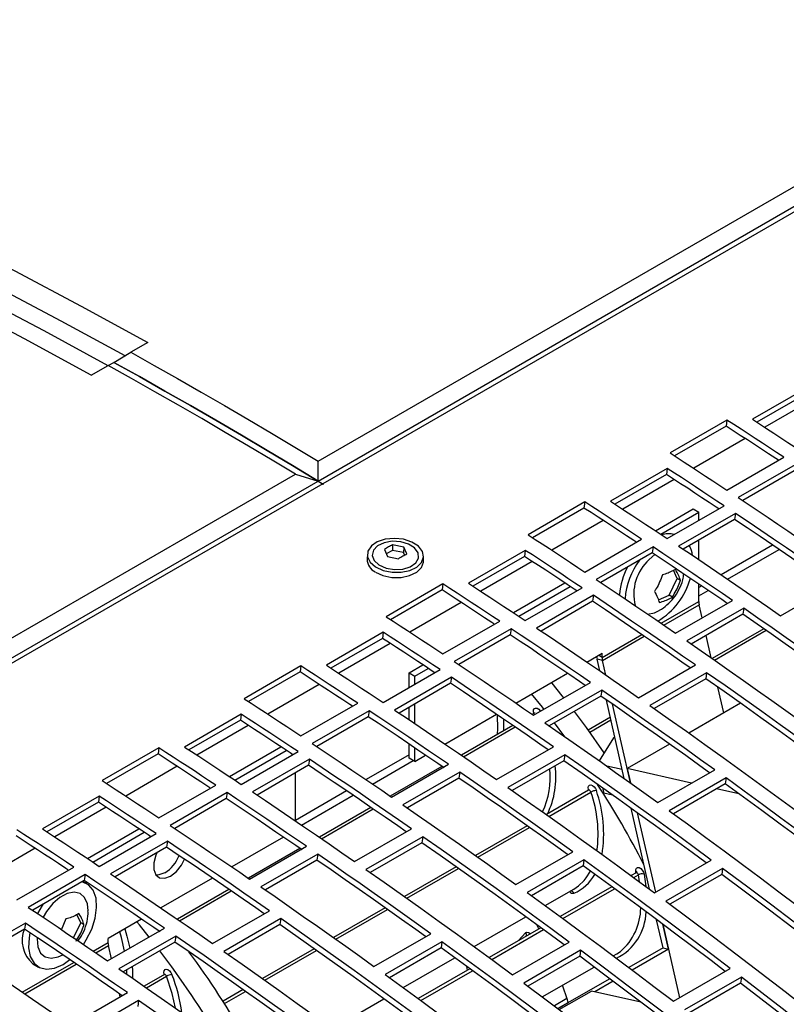
# Model space of a CAD drawing. Extents: x 8533 to 26591, y -1174 to 13613.
# Drawn here: x 22911 to 22921, y 12733 to 12745 of the extents above; entities that cross this region are included whole.
import ezdxf

# ---------------------------------------------------------------- set-up
doc = ezdxf.new("R2010")
doc.units = 0
doc.header["$LTSCALE"] = 10
doc.layers.add('Sonniger opisy', color=255, linetype='CONTINUOUS')

msp = doc.modelspace()

# ---------------------------------------------------------------- linework, layer by layer
at = {"layer": 'Sonniger opisy', "color": 7, "linetype": 'Continuous'}
for p, q in [((22954.908, 12762.646), (22813.345, 12680.923)), ((22915.083, 12739.971), (22931.418, 12749.4)), ((22915.081, 12739.723), (22931.698, 12749.316)), ((22912.962, 12741.448), (22912.75, 12741.326)), ((22912.539, 12741.201), (22912.75, 12741.326)), ((22912.467, 12741.163), (22912.539, 12741.201)), ((22912.255, 12741.04), (22912.467, 12741.163)), ((22921.196, 12740.9), (22920.489, 12740.492)), ((22921.186, 12740.825), (22920.545, 12740.456)), ((22920.17, 12740.482), (22919.463, 12740.074)), ((22920.17, 12740.482), (22920.16, 12740.407)), ((22920.16, 12740.407), (22919.52, 12740.037)), ((22915.081, 12739.723), (22915.083, 12739.971)), ((22920.171, 12739.61), (22920.878, 12740.019)), ((22919.428, 12739.88), (22918.721, 12739.472)), ((22919.428, 12739.88), (22919.418, 12739.805)), ((22921.019, 12739.925), (22920.312, 12739.517)), ((22921.009, 12739.85), (22920.368, 12739.48)), ((22898.464, 12730.13), (22915.081, 12739.723)), ((22898.466, 12730.378), (22914.801, 12739.808)), ((22914.801, 12739.808), (22915.081, 12739.723)), ((22915.081, 12739.723), (22915.139, 12739.688)), ((22919.418, 12739.805), (22918.777, 12739.435)), ((22918.403, 12739.462), (22917.696, 12739.053)), ((22918.403, 12739.462), (22918.392, 12739.386)), ((22918.392, 12739.386), (22917.752, 12739.017)), ((22919.281, 12739.104), (22919.75, 12739.375)), ((22919.347, 12739.061), (22919.821, 12739.334)), ((22919.428, 12739.006), (22920.136, 12739.415)), ((22919.75, 12739.375), (22919.821, 12739.334)), ((22919.821, 12739.233), (22919.821, 12739.334)), ((22920.277, 12739.32), (22919.57, 12738.912)), ((22920.267, 12739.245), (22919.625, 12738.875)), ((22920.277, 12739.32), (22920.267, 12739.245)), ((22918.403, 12738.59), (22919.11, 12738.998)), ((22919.821, 12738.744), (22919.821, 12738.988)), ((22915.908, 12738.869), (22915.945, 12738.783)), ((22916.007, 12738.858), (22915.931, 12738.815)), ((22916.01, 12738.928), (22916.007, 12738.858)), ((22916.146, 12738.832), (22916.007, 12738.858)), ((22916.149, 12738.901), (22916.01, 12738.928)), ((22916.149, 12738.901), (22916.146, 12738.832)), ((22916.186, 12738.815), (22916.149, 12738.901)), ((22917.66, 12738.859), (22916.953, 12738.451)), ((22917.66, 12738.859), (22917.65, 12738.784)), ((22919.252, 12738.904), (22918.545, 12738.496)), ((22919.252, 12738.904), (22919.241, 12738.829)), ((22920.179, 12738.501), (22920.821, 12738.871)), ((22915.695, 12738.813), (22915.693, 12738.751)), ((22915.945, 12738.783), (22916.084, 12738.756)), ((22916.159, 12738.802), (22916.146, 12738.832)), ((22916.392, 12738.719), (22916.395, 12738.78)), ((22917.65, 12738.784), (22917.01, 12738.415)), ((22919.241, 12738.829), (22918.6, 12738.459)), ((22919.273, 12738.808), (22919.204, 12738.746)), ((22919.551, 12738.509), (22919.505, 12738.612)), ((22919.452, 12738.302), (22919.551, 12738.509)), ((22919.592, 12738.485), (22919.551, 12738.509)), ((22916.635, 12738.441), (22915.928, 12738.033)), ((22916.625, 12738.366), (22915.984, 12737.996)), ((22916.635, 12738.441), (22916.625, 12738.366)), ((22917.513, 12738.084), (22918.154, 12738.454)), ((22917.579, 12738.04), (22918.22, 12738.41)), ((22917.661, 12737.986), (22918.368, 12738.394)), ((22919.821, 12738.221), (22919.821, 12738.44)), ((22919.821, 12738.293), (22919.937, 12738.361)), ((22920.839, 12738.046), (22921.546, 12738.454)), ((22918.509, 12738.3), (22917.802, 12737.892)), ((22918.509, 12738.3), (22918.499, 12738.225)), ((22919.318, 12738.245), (22919.452, 12738.302)), ((22919.492, 12738.278), (22919.452, 12738.302)), ((22919.533, 12737.828), (22920.24, 12738.236)), ((22918.499, 12738.225), (22917.858, 12737.854)), ((22920.381, 12738.139), (22919.674, 12737.731)), ((22919.863, 12738.018), (22919.825, 12738.183)), ((22920.381, 12738.139), (22920.37, 12738.064)), ((22920.37, 12738.064), (22919.728, 12737.693)), ((22916.635, 12737.569), (22917.343, 12737.978)), ((22917.484, 12737.884), (22916.777, 12737.476)), ((22917.484, 12737.884), (22917.474, 12737.809)), ((22920.631, 12737.884), (22919.988, 12737.513)), ((22915.893, 12737.839), (22915.186, 12737.431)), ((22915.882, 12737.764), (22915.242, 12737.394)), ((22915.893, 12737.839), (22915.882, 12737.764)), ((22917.474, 12737.809), (22916.832, 12737.438)), ((22919.976, 12737.521), (22919.913, 12737.8)), ((22918.428, 12737.469), (22918.619, 12737.579)), ((22918.623, 12737.489), (22918.555, 12737.504)), ((22918.589, 12737.359), (22918.555, 12737.504)), ((22918.619, 12737.527), (22918.619, 12737.579)), ((22914.867, 12737.421), (22914.16, 12737.012)), ((22914.867, 12737.421), (22914.857, 12737.345)), ((22915.893, 12736.965), (22916.6, 12737.374)), ((22916.214, 12737.334), (22916.387, 12737.433)), ((22916.285, 12737.293), (22916.452, 12737.39)), ((22918.665, 12737.307), (22918.623, 12737.489)), ((22919.071, 12737.025), (22919.779, 12737.434)), ((22914.857, 12737.345), (22914.217, 12736.976)), ((22916.741, 12737.279), (22916.034, 12736.871)), ((22916.214, 12737.334), (22916.285, 12737.293)), ((22916.214, 12737.151), (22916.214, 12737.334)), ((22916.285, 12737.192), (22916.285, 12737.293)), ((22916.741, 12737.279), (22916.731, 12737.204)), ((22917.544, 12736.958), (22918.186, 12737.329)), ((22919.919, 12737.335), (22919.212, 12736.927)), ((22919.909, 12737.26), (22919.266, 12736.889)), ((22919.919, 12737.335), (22919.909, 12737.26)), ((22916.731, 12737.204), (22916.09, 12736.834)), ((22917.765, 12736.807), (22918.472, 12737.216)), ((22920.132, 12736.836), (22920.06, 12737.155)), ((22918.613, 12737.119), (22917.906, 12736.71)), ((22918.603, 12737.044), (22917.96, 12736.673)), ((22918.613, 12737.119), (22918.603, 12737.044)), ((22914.868, 12736.549), (22915.575, 12736.957)), ((22916.214, 12736.75), (22916.214, 12736.906)), ((22916.285, 12736.703), (22916.285, 12736.947)), ((22918.894, 12736.018), (22918.671, 12736.996)), ((22918.971, 12735.963), (22918.747, 12736.944)), ((22920.341, 12736.957), (22919.698, 12736.585)), ((22914.125, 12736.818), (22913.418, 12736.41)), ((22914.125, 12736.818), (22914.115, 12736.743)), ((22915.716, 12736.863), (22915.009, 12736.455)), ((22915.706, 12736.788), (22915.065, 12736.418)), ((22915.716, 12736.863), (22915.706, 12736.788)), ((22916.66, 12736.448), (22917.302, 12736.819)), ((22917.768, 12736.829), (22917.749, 12736.818)), ((22918.72, 12736.781), (22918.444, 12736.622)), ((22914.115, 12736.743), (22913.474, 12736.374)), ((22917.508, 12736.679), (22916.865, 12736.308)), ((22918.153, 12736.539), (22918.025, 12736.71)), ((22918.761, 12736.525), (22918.58, 12736.24)), ((22918.78, 12736.521), (22918.761, 12736.525)), ((22918.779, 12736.523), (22918.761, 12736.525)), ((22913.099, 12736.4), (22912.392, 12735.992)), ((22913.099, 12736.4), (22913.089, 12736.325)), ((22913.978, 12736.043), (22914.619, 12736.413)), ((22916.214, 12736.272), (22916.214, 12736.447)), ((22916.285, 12736.231), (22916.285, 12736.399)), ((22917.304, 12736.005), (22918.011, 12736.413)), ((22919.457, 12736.446), (22918.93, 12736.142)), ((22913.089, 12736.325), (22912.449, 12735.955)), ((22914.044, 12735.999), (22914.685, 12736.369)), ((22914.125, 12735.945), (22914.832, 12736.353)), ((22916.285, 12736.231), (22916.214, 12736.272)), ((22916.285, 12736.231), (22916.419, 12736.308)), ((22918.152, 12736.315), (22917.444, 12735.907)), ((22918.152, 12736.315), (22918.141, 12736.24)), ((22914.974, 12736.259), (22914.266, 12735.851)), ((22914.963, 12736.184), (22914.322, 12735.813)), ((22914.974, 12736.259), (22914.963, 12736.184)), ((22915.76, 12735.949), (22916.267, 12736.242)), ((22916.624, 12736.168), (22915.981, 12735.798)), ((22915.997, 12735.787), (22916.704, 12736.195)), ((22918.141, 12736.24), (22917.499, 12735.869)), ((22918.869, 12736.129), (22918.675, 12736.173)), ((22919.731, 12735.96), (22918.93, 12736.142)), ((22918.93, 12736.142), (22918.971, 12735.963)), ((22914.8, 12735.491), (22914.8, 12736.089)), ((22916.845, 12736.098), (22916.138, 12735.69)), ((22916.835, 12736.023), (22916.193, 12735.652)), ((22916.845, 12736.098), (22916.835, 12736.023)), ((22919.312, 12735.719), (22920.019, 12736.127)), ((22920.16, 12736.026), (22919.453, 12735.617)), ((22920.16, 12736.026), (22920.15, 12735.951)), ((22913.1, 12735.528), (22913.807, 12735.937)), ((22918.623, 12735.901), (22918.638, 12735.837)), ((22920.15, 12735.951), (22919.506, 12735.579)), ((22912.357, 12735.798), (22911.65, 12735.39)), ((22912.357, 12735.798), (22912.347, 12735.723)), ((22913.948, 12735.843), (22913.241, 12735.435)), ((22913.948, 12735.843), (22913.938, 12735.768)), ((22914.876, 12735.439), (22915.518, 12735.81)), ((22918.45, 12735.872), (22917.924, 12735.569)), ((22918.748, 12735.812), (22918.638, 12735.837)), ((22920.321, 12735.826), (22920.043, 12735.889)), ((22912.347, 12735.723), (22911.706, 12735.353)), ((22913.938, 12735.768), (22913.297, 12735.397)), ((22915.74, 12735.658), (22915.098, 12735.287)), ((22919.209, 12734.64), (22918.979, 12735.647)), ((22919.056, 12735.592), (22919.281, 12734.601)), ((22917.684, 12735.43), (22917.04, 12735.059)), ((22912.21, 12735.022), (22912.851, 12735.392)), ((22912.276, 12734.978), (22912.917, 12735.349)), ((22912.357, 12734.924), (22913.065, 12735.332)), ((22914.651, 12735.288), (22914.009, 12734.917)), ((22915.536, 12734.984), (22916.243, 12735.393)), ((22916.384, 12735.294), (22915.677, 12734.886)), ((22916.384, 12735.294), (22916.374, 12735.219)), ((22913.206, 12735.238), (22912.499, 12734.83)), ((22913.196, 12735.163), (22912.554, 12734.793)), ((22913.206, 12735.238), (22913.196, 12735.163)), ((22914.229, 12734.766), (22914.936, 12735.175)), ((22916.374, 12735.219), (22915.731, 12734.848)), ((22914.856, 12735.148), (22914.214, 12734.777)), ((22915.077, 12735.078), (22914.37, 12734.669)), ((22915.077, 12735.078), (22915.067, 12735.003)), ((22917.545, 12734.698), (22918.252, 12735.106)), ((22911.332, 12734.508), (22912.039, 12734.916)), ((22915.067, 12735.003), (22914.425, 12734.632)), ((22916.8, 12734.92), (22916.157, 12734.548)), ((22918.392, 12735.005), (22917.685, 12734.597)), ((22918.382, 12734.93), (22917.738, 12734.558)), ((22918.392, 12735.005), (22918.382, 12734.93)), ((22919.27, 12734.595), (22919.977, 12735.003)), ((22912.181, 12734.822), (22911.474, 12734.414)), ((22912.181, 12734.822), (22912.17, 12734.747)), ((22919.04, 12734.844), (22918.979, 12734.809)), ((22920.117, 12734.899), (22919.41, 12734.491)), ((22920.107, 12734.824), (22919.462, 12734.452)), ((22920.117, 12734.899), (22920.107, 12734.824)), ((22912.17, 12734.747), (22911.529, 12734.377)), ((22912.201, 12734.71), (22912.154, 12734.737)), ((22913.767, 12734.778), (22913.125, 12734.407)), ((22913.972, 12734.638), (22913.33, 12734.267)), ((22917.908, 12734.435), (22918.265, 12734.641)), ((22918.739, 12734.67), (22918.095, 12734.298)), ((22912.127, 12734.222), (22912.08, 12734.326)), ((22913.768, 12733.964), (22914.475, 12734.372)), ((22915.916, 12734.409), (22915.273, 12734.038)), ((22911.438, 12734.218), (22910.731, 12733.809)), ((22911.438, 12734.218), (22911.428, 12734.143)), ((22911.943, 12734.269), (22911.882, 12734.131)), ((22912.037, 12734.036), (22912.127, 12734.222)), ((22912.167, 12734.199), (22912.127, 12734.222)), ((22912.883, 12734.267), (22912.467, 12734.027)), ((22914.616, 12734.274), (22913.909, 12733.866)), ((22914.606, 12734.199), (22913.963, 12733.828)), ((22914.616, 12734.274), (22914.606, 12734.199)), ((22917.024, 12733.925), (22917.668, 12734.297)), ((22917.829, 12734.145), (22917.804, 12734.197)), ((22919.376, 12733.908), (22919.295, 12734.26)), ((22919.372, 12734.203), (22919.581, 12733.288)), ((22919.443, 12733.892), (22919.372, 12734.203)), ((22911.428, 12734.143), (22910.786, 12733.772)), ((22912.462, 12733.746), (22913.169, 12734.154)), ((22915.777, 12733.678), (22916.484, 12734.086)), ((22917.855, 12734.16), (22917.211, 12733.788)), ((22912.467, 12733.976), (22912.467, 12734.027)), ((22912.509, 12733.773), (22912.471, 12733.938)), ((22913.31, 12734.057), (22912.603, 12733.649)), ((22913.299, 12733.982), (22912.657, 12733.611)), ((22913.31, 12734.057), (22913.299, 12733.982)), ((22916.624, 12733.985), (22915.917, 12733.576)), ((22916.624, 12733.985), (22916.614, 12733.91)), ((22917.502, 12733.574), (22918.209, 12733.982)), ((22915.032, 12733.899), (22914.389, 12733.528)), ((22916.614, 12733.91), (22915.97, 12733.538)), ((22918.349, 12733.879), (22917.642, 12733.471)), ((22918.349, 12733.879), (22918.339, 12733.804)), ((22918.756, 12733.809), (22918.799, 12733.834)), ((22918.799, 12733.834), (22918.846, 12733.865)), ((22919.376, 12733.908), (22918.952, 12733.663)), ((22919.443, 12733.892), (22918.993, 12733.632)), ((22919.376, 12733.908), (22919.443, 12733.892)), ((22911.53, 12733.712), (22911.601, 12733.671)), ((22916.14, 12733.415), (22916.784, 12733.786)), ((22918.339, 12733.804), (22917.694, 12733.432)), ((22913.168, 12733.576), (22912.917, 12733.431)), ((22913.167, 12733.579), (22913.171, 12733.578)), ((22916.971, 12733.65), (22916.327, 12733.278)), ((22917.872, 12733.299), (22918.517, 12733.671)), ((22919.505, 12733.244), (22920.212, 12733.652)), ((22918.713, 12733.525), (22918.068, 12733.153)), ((22918.754, 12733.494), (22918.526, 12733.363)), ((22920.351, 12733.546), (22919.644, 12733.137)), ((22920.341, 12733.471), (22919.696, 12733.098)), ((22920.351, 12733.546), (22920.341, 12733.471)), ((22912, 12732.943), (22912.707, 12733.352)), ((22912.617, 12733.299), (22912.608, 12733.339)), ((22914.148, 12733.389), (22913.898, 12733.244)), ((22918.085, 12733.14), (22918.486, 12733.372)), ((22919.101, 12733.232), (22918.486, 12733.372)), ((22912.848, 12733.253), (22912.141, 12732.845)), ((22912.848, 12733.253), (22912.838, 12733.178)), ((22915.256, 12732.904), (22915.9, 12733.276)), ((22918.18, 12733.277), (22918.023, 12733.187))]:
    msp.add_line(p, q, dxfattribs=at)
at = {"layer": 'Sonniger opisy', "color": 8, "linetype": 'Continuous'}
for p, q in [((22921.283, 12740.762), (22920.642, 12740.392)), ((22920.399, 12740.252), (22919.758, 12739.882)), ((22919.515, 12739.742), (22918.874, 12739.372)), ((22918.631, 12739.231), (22917.991, 12738.862)), ((22920.74, 12738.926), (22920.099, 12738.555)), ((22917.747, 12738.721), (22917.107, 12738.351)), ((22919.857, 12738.416), (22919.821, 12738.395)), ((22916.863, 12738.211), (22916.223, 12737.841)), ((22919.353, 12737.951), (22919.821, 12738.221)), ((22919.385, 12737.929), (22919.825, 12738.183)), ((22920.017, 12737.493), (22920.659, 12737.864)), ((22918.619, 12737.527), (22919.111, 12737.811)), ((22918.623, 12737.489), (22919.143, 12737.789)), ((22915.979, 12737.701), (22915.339, 12737.331)), ((22918.619, 12737.527), (22918.574, 12737.553)), ((22915.096, 12737.19), (22914.455, 12736.821)), ((22914.212, 12736.68), (22913.571, 12736.31)), ((22916.893, 12736.289), (22917.535, 12736.66)), ((22918.463, 12736.596), (22918.728, 12736.749)), ((22916.214, 12736.313), (22915.679, 12736.004)), ((22913.328, 12736.17), (22912.687, 12735.8)), ((22915.437, 12735.864), (22914.8, 12735.497)), ((22917.955, 12735.547), (22918.479, 12735.85)), ((22912.444, 12735.66), (22911.803, 12735.29)), ((22915.125, 12735.269), (22915.767, 12735.639)), ((22917.071, 12735.037), (22917.714, 12735.408)), ((22911.56, 12735.149), (22910.919, 12734.78)), ((22916.187, 12734.527), (22916.83, 12734.898)), ((22919.012, 12734.784), (22919.07, 12734.818)), ((22919.038, 12734.843), (22919.036, 12734.865)), ((22919.085, 12734.731), (22919.07, 12734.818)), ((22919.14, 12734.828), (22919.163, 12734.673)), ((22913.357, 12734.248), (22913.999, 12734.619)), ((22918.128, 12734.274), (22918.773, 12734.646)), ((22915.303, 12734.016), (22915.946, 12734.388)), ((22917.244, 12733.764), (22917.889, 12734.136)), ((22917.573, 12733.997), (22917.666, 12734.099)), ((22912.282, 12733.869), (22912.467, 12733.976)), ((22912.314, 12733.847), (22912.471, 12733.938)), ((22914.419, 12733.506), (22915.062, 12733.878)), ((22911.398, 12733.359), (22912.04, 12733.729)), ((22911.43, 12733.337), (22912.072, 12733.707)), ((22916.361, 12733.253), (22917.005, 12733.625)), ((22916.942, 12733.633), (22916.933, 12733.678)), ((22912.946, 12733.411), (22913.196, 12733.556)), ((22913.916, 12733.216), (22914.179, 12733.367)), ((22918.065, 12733.155), (22918.195, 12733.23)), ((22918.167, 12733.27), (22918.176, 12733.288))]:
    msp.add_line(p, q, dxfattribs=at)
at = {"layer": 'Sonniger opisy', "color": 7, "linetype": 'Continuous'}
for points in [[(22906.358, 12744.653), (22907.179, 12744.305), (22908.002, 12743.943), (22908.826, 12743.565), (22909.652, 12743.172), (22910.478, 12742.763), (22911.305, 12742.34), (22912.133, 12741.902), (22912.962, 12741.448)], [(22912.682, 12741.28), (22911.883, 12741.715), (22911.084, 12742.136), (22910.286, 12742.543), (22909.489, 12742.937), (22908.692, 12743.316), (22907.897, 12743.68), (22907.103, 12744.031), (22906.31, 12744.367)], [(22912.255, 12741.04), (22911.426, 12741.493), (22910.598, 12741.932), (22909.771, 12742.355), (22908.945, 12742.763), (22908.119, 12743.157), (22907.295, 12743.535), (22906.472, 12743.897), (22905.651, 12744.244)], [(22912.47, 12741.158), (22911.671, 12741.593), (22910.872, 12742.014), (22910.074, 12742.421), (22909.276, 12742.814), (22908.48, 12743.193), (22907.685, 12743.558), (22906.891, 12743.909), (22906.098, 12744.245)], [(22912.47, 12741.158), (22911.671, 12741.593), (22910.872, 12742.014), (22910.074, 12742.421), (22909.276, 12742.814), (22908.48, 12743.193), (22907.685, 12743.558), (22906.891, 12743.909), (22906.098, 12744.245)], [(22912.75, 12741.326), (22913.041, 12741.163), (22913.333, 12740.998), (22913.625, 12740.831), (22913.916, 12740.663), (22914.208, 12740.493), (22914.5, 12740.32), (22914.792, 12740.146), (22915.083, 12739.971)], [(22915.081, 12739.723), (22914.763, 12739.915), (22914.446, 12740.105), (22914.128, 12740.293), (22913.81, 12740.479), (22913.492, 12740.663), (22913.175, 12740.844), (22912.857, 12741.024), (22912.539, 12741.201)], [(22912.539, 12741.201), (22912.857, 12741.024), (22913.175, 12740.844), (22913.492, 12740.663), (22913.81, 12740.479), (22914.128, 12740.293), (22914.446, 12740.105), (22914.763, 12739.915), (22915.081, 12739.723)], [(22914.801, 12739.808), (22914.509, 12739.983), (22914.217, 12740.157), (22913.925, 12740.329), (22913.634, 12740.5), (22913.342, 12740.668), (22913.05, 12740.835), (22912.758, 12741), (22912.467, 12741.163)], [(22920.878, 12740.019), (22920.79, 12740.077), (22920.701, 12740.135), (22920.613, 12740.194), (22920.524, 12740.252), (22920.436, 12740.31), (22920.347, 12740.367), (22920.259, 12740.425), (22920.17, 12740.482)], [(22920.489, 12740.492), (22920.577, 12740.435), (22920.666, 12740.377), (22920.754, 12740.319), (22920.843, 12740.261), (22920.931, 12740.203), (22921.019, 12740.144), (22921.108, 12740.086), (22921.196, 12740.027)], [(22920.812, 12739.981), (22920.779, 12740.002), (22920.691, 12740.06), (22920.603, 12740.119), (22920.514, 12740.177), (22920.426, 12740.234), (22920.337, 12740.292), (22920.249, 12740.35), (22920.16, 12740.407)], [(22919.463, 12740.074), (22919.552, 12740.017), (22919.64, 12739.959), (22919.729, 12739.901), (22919.817, 12739.843), (22919.906, 12739.785), (22919.994, 12739.727), (22920.083, 12739.669), (22920.171, 12739.61)], [(22920.136, 12739.415), (22920.047, 12739.473), (22919.959, 12739.532), (22919.87, 12739.59), (22919.782, 12739.649), (22919.694, 12739.707), (22919.605, 12739.765), (22919.517, 12739.822), (22919.428, 12739.88)], [(22915.081, 12739.723), (22915.143, 12739.685), (22915.15, 12739.681)], [(22920.07, 12739.376), (22920.037, 12739.398), (22919.949, 12739.457), (22919.86, 12739.515), (22919.772, 12739.573), (22919.683, 12739.632), (22919.595, 12739.689), (22919.506, 12739.747), (22919.418, 12739.805)], [(22919.11, 12738.998), (22919.022, 12739.057), (22918.933, 12739.115), (22918.845, 12739.173), (22918.757, 12739.231), (22918.668, 12739.289), (22918.58, 12739.347), (22918.491, 12739.404), (22918.403, 12739.462)], [(22918.721, 12739.472), (22918.81, 12739.414), (22918.898, 12739.356), (22918.986, 12739.298), (22919.075, 12739.24), (22919.163, 12739.182), (22919.252, 12739.124), (22919.34, 12739.065), (22919.428, 12739.006)], [(22920.312, 12739.517), (22920.436, 12739.434), (22920.56, 12739.351), (22920.683, 12739.268), (22920.807, 12739.185), (22920.93, 12739.101), (22921.054, 12739.017), (22921.177, 12738.933), (22921.3, 12738.848)], [(22919.038, 12738.964), (22919.012, 12738.982), (22918.923, 12739.04), (22918.835, 12739.098), (22918.746, 12739.156), (22918.658, 12739.214), (22918.569, 12739.272), (22918.481, 12739.329), (22918.392, 12739.386)], [(22921.482, 12738.417), (22921.378, 12738.489), (22921.219, 12738.599), (22921.06, 12738.708), (22920.902, 12738.816), (22920.743, 12738.924), (22920.584, 12739.032), (22920.425, 12739.139), (22920.267, 12739.245)], [(22921.546, 12738.454), (22921.388, 12738.564), (22921.229, 12738.674), (22921.071, 12738.783), (22920.912, 12738.891), (22920.753, 12738.999), (22920.594, 12739.107), (22920.436, 12739.214), (22920.277, 12739.32)], [(22915.798, 12738.654), (22915.891, 12738.61), (22916.002, 12738.587), (22916.117, 12738.586), (22916.224, 12738.609), (22916.312, 12738.651), (22916.371, 12738.709), (22916.394, 12738.777), (22916.38, 12738.847), (22916.33, 12738.911), (22916.248, 12738.963), (22916.145, 12738.997), (22916.031, 12739.009), (22915.918, 12738.998), (22915.819, 12738.965), (22915.745, 12738.914), (22915.703, 12738.85), (22915.698, 12738.78), (22915.731, 12738.712), (22915.798, 12738.654)], [(22915.84, 12738.678), (22915.928, 12738.639), (22916.031, 12738.621), (22916.137, 12738.627), (22916.23, 12738.655), (22916.298, 12738.703), (22916.332, 12738.764), (22916.327, 12738.828), (22916.284, 12738.889), (22916.209, 12738.937), (22916.112, 12738.966), (22916.005, 12738.972), (22915.904, 12738.954), (22915.822, 12738.916), (22915.77, 12738.861), (22915.756, 12738.797), (22915.78, 12738.733), (22915.84, 12738.678)], [(22917.696, 12739.053), (22917.784, 12738.996), (22917.873, 12738.939), (22917.961, 12738.881), (22918.049, 12738.823), (22918.138, 12738.765), (22918.226, 12738.707), (22918.315, 12738.648), (22918.403, 12738.59)], [(22918.368, 12738.394), (22918.279, 12738.453), (22918.191, 12738.511), (22918.103, 12738.57), (22918.014, 12738.628), (22917.926, 12738.686), (22917.837, 12738.744), (22917.749, 12738.802), (22917.66, 12738.859)], [(22920.24, 12738.236), (22920.116, 12738.321), (22919.993, 12738.405), (22919.869, 12738.489), (22919.746, 12738.573), (22919.622, 12738.656), (22919.499, 12738.739), (22919.375, 12738.822), (22919.252, 12738.904)], [(22919.57, 12738.912), (22919.729, 12738.806), (22919.887, 12738.699), (22920.046, 12738.591), (22920.205, 12738.483), (22920.363, 12738.375), (22920.522, 12738.266), (22920.681, 12738.156), (22920.839, 12738.046)], [(22918.302, 12738.356), (22918.269, 12738.378), (22918.181, 12738.436), (22918.092, 12738.495), (22918.004, 12738.553), (22917.916, 12738.611), (22917.827, 12738.669), (22917.739, 12738.727), (22917.65, 12738.784)], [(22920.175, 12738.199), (22920.106, 12738.246), (22919.983, 12738.33), (22919.859, 12738.414), (22919.736, 12738.498), (22919.612, 12738.581), (22919.489, 12738.664), (22919.365, 12738.747), (22919.241, 12738.829)], [(22915.795, 12738.59), (22915.888, 12738.547), (22915.999, 12738.523), (22916.114, 12738.523), (22916.221, 12738.545), (22916.309, 12738.588), (22916.368, 12738.646), (22916.392, 12738.714), (22916.392, 12738.717)], [(22918.545, 12738.496), (22918.668, 12738.414), (22918.792, 12738.331), (22918.915, 12738.248), (22919.039, 12738.164), (22919.162, 12738.081), (22919.286, 12737.997), (22919.409, 12737.913), (22919.533, 12737.828)], [(22917.27, 12737.943), (22917.244, 12737.961), (22917.155, 12738.019), (22917.067, 12738.078), (22916.979, 12738.136), (22916.89, 12738.193), (22916.802, 12738.251), (22916.713, 12738.309), (22916.625, 12738.366)], [(22917.343, 12737.978), (22917.254, 12738.036), (22917.166, 12738.094), (22917.077, 12738.153), (22916.989, 12738.211), (22916.9, 12738.269), (22916.812, 12738.326), (22916.723, 12738.384), (22916.635, 12738.441)], [(22916.953, 12738.451), (22917.042, 12738.394), (22917.13, 12738.336), (22917.219, 12738.278), (22917.307, 12738.22), (22917.396, 12738.162), (22917.484, 12738.103), (22917.572, 12738.045), (22917.661, 12737.986)], [(22919.779, 12737.434), (22919.62, 12737.544), (22919.461, 12737.653), (22919.303, 12737.762), (22919.144, 12737.871), (22918.985, 12737.979), (22918.827, 12738.086), (22918.668, 12738.193), (22918.509, 12738.3)], [(22919.714, 12737.396), (22919.61, 12737.469), (22919.451, 12737.578), (22919.293, 12737.687), (22919.134, 12737.796), (22918.975, 12737.904), (22918.817, 12738.011), (22918.658, 12738.118), (22918.499, 12738.225)], [(22919.184, 12738.066), (22919.269, 12738.082), (22919.326, 12738.11)], [(22921.787, 12737.147), (22921.612, 12737.274), (22921.436, 12737.399), (22921.26, 12737.524), (22921.084, 12737.648), (22920.909, 12737.772), (22920.733, 12737.895), (22920.557, 12738.017), (22920.381, 12738.139)], [(22915.928, 12738.033), (22916.016, 12737.976), (22916.105, 12737.918), (22916.193, 12737.86), (22916.282, 12737.802), (22916.37, 12737.744), (22916.459, 12737.686), (22916.547, 12737.628), (22916.635, 12737.569)], [(22921.724, 12737.111), (22921.601, 12737.199), (22921.426, 12737.324), (22921.25, 12737.449), (22921.074, 12737.573), (22920.898, 12737.697), (22920.722, 12737.82), (22920.547, 12737.942), (22920.37, 12738.064)], [(22918.472, 12737.216), (22918.349, 12737.3), (22918.225, 12737.385), (22918.102, 12737.469), (22917.978, 12737.552), (22917.855, 12737.636), (22917.731, 12737.719), (22917.608, 12737.801), (22917.484, 12737.884)], [(22917.802, 12737.892), (22917.961, 12737.785), (22918.12, 12737.678), (22918.278, 12737.571), (22918.437, 12737.463), (22918.596, 12737.354), (22918.754, 12737.245), (22918.913, 12737.135), (22919.071, 12737.025)], [(22916.534, 12737.335), (22916.501, 12737.357), (22916.413, 12737.416), (22916.325, 12737.474), (22916.236, 12737.532), (22916.148, 12737.59), (22916.059, 12737.648), (22915.971, 12737.706), (22915.882, 12737.764)], [(22916.6, 12737.374), (22916.512, 12737.432), (22916.423, 12737.491), (22916.335, 12737.549), (22916.246, 12737.608), (22916.158, 12737.666), (22916.07, 12737.724), (22915.981, 12737.781), (22915.893, 12737.839)], [(22918.407, 12737.178), (22918.338, 12737.225), (22918.215, 12737.309), (22918.091, 12737.393), (22917.968, 12737.477), (22917.844, 12737.56), (22917.721, 12737.644), (22917.597, 12737.726), (22917.474, 12737.809)], [(22919.674, 12737.731), (22919.85, 12737.609), (22920.026, 12737.487), (22920.201, 12737.364), (22920.377, 12737.24), (22920.553, 12737.116), (22920.729, 12736.991), (22920.904, 12736.865), (22921.08, 12736.739)], [(22915.575, 12736.957), (22915.486, 12737.016), (22915.398, 12737.074), (22915.31, 12737.132), (22915.221, 12737.19), (22915.133, 12737.248), (22915.044, 12737.306), (22914.956, 12737.363), (22914.867, 12737.421)], [(22915.186, 12737.431), (22915.274, 12737.373), (22915.362, 12737.315), (22915.451, 12737.257), (22915.539, 12737.199), (22915.628, 12737.141), (22915.716, 12737.083), (22915.805, 12737.024), (22915.893, 12736.965)], [(22916.777, 12737.476), (22916.9, 12737.393), (22917.024, 12737.31), (22917.148, 12737.227), (22917.271, 12737.144), (22917.395, 12737.06), (22917.518, 12736.976), (22917.641, 12736.892), (22917.765, 12736.807)], [(22915.509, 12736.919), (22915.476, 12736.941), (22915.388, 12736.999), (22915.299, 12737.057), (22915.211, 12737.115), (22915.122, 12737.173), (22915.034, 12737.231), (22914.945, 12737.288), (22914.857, 12737.345)], [(22918.011, 12736.413), (22917.852, 12736.523), (22917.694, 12736.633), (22917.535, 12736.742), (22917.376, 12736.85), (22917.218, 12736.958), (22917.059, 12737.066), (22916.9, 12737.173), (22916.741, 12737.279)], [(22921.682, 12735.987), (22921.507, 12736.116), (22921.279, 12736.283), (22921.051, 12736.448), (22920.823, 12736.613), (22920.594, 12736.776), (22920.366, 12736.939), (22920.138, 12737.1), (22919.909, 12737.26)], [(22921.745, 12736.023), (22921.517, 12736.191), (22921.289, 12736.358), (22921.061, 12736.523), (22920.833, 12736.688), (22920.605, 12736.851), (22920.376, 12737.014), (22920.148, 12737.175), (22919.919, 12737.335)], [(22917.946, 12736.376), (22917.842, 12736.448), (22917.683, 12736.558), (22917.525, 12736.667), (22917.366, 12736.775), (22917.207, 12736.883), (22917.049, 12736.991), (22916.89, 12737.098), (22916.731, 12737.204)], [(22918.141, 12737.024), (22918.122, 12737.048), (22917.995, 12737.206)], [(22914.16, 12737.012), (22914.249, 12736.955), (22914.337, 12736.898), (22914.425, 12736.84), (22914.514, 12736.782), (22914.602, 12736.724), (22914.691, 12736.666), (22914.779, 12736.607), (22914.868, 12736.549)], [(22917.893, 12736.881), (22917.874, 12736.906), (22917.74, 12737.071)], [(22919.956, 12736.09), (22919.834, 12736.178), (22919.658, 12736.304), (22919.482, 12736.429), (22919.306, 12736.553), (22919.131, 12736.676), (22918.955, 12736.799), (22918.779, 12736.922), (22918.603, 12737.044)], [(22920.019, 12736.127), (22919.844, 12736.253), (22919.668, 12736.379), (22919.492, 12736.503), (22919.317, 12736.628), (22919.141, 12736.751), (22918.965, 12736.874), (22918.789, 12736.997), (22918.613, 12737.119)], [(22919.212, 12736.927), (22919.441, 12736.767), (22919.669, 12736.606), (22919.898, 12736.443), (22920.126, 12736.28), (22920.354, 12736.115), (22920.582, 12735.949), (22920.81, 12735.783), (22921.038, 12735.615)], [(22914.832, 12736.353), (22914.744, 12736.412), (22914.655, 12736.47), (22914.567, 12736.529), (22914.479, 12736.587), (22914.39, 12736.645), (22914.302, 12736.703), (22914.213, 12736.761), (22914.125, 12736.818)], [(22916.651, 12736.15), (22916.571, 12736.205), (22916.447, 12736.289), (22916.324, 12736.373), (22916.2, 12736.457), (22916.077, 12736.54), (22915.953, 12736.623), (22915.83, 12736.706), (22915.706, 12736.788)], [(22916.704, 12736.195), (22916.581, 12736.28), (22916.457, 12736.364), (22916.334, 12736.448), (22916.21, 12736.532), (22916.087, 12736.615), (22915.963, 12736.698), (22915.84, 12736.781), (22915.716, 12736.863)], [(22916.034, 12736.871), (22916.193, 12736.765), (22916.352, 12736.658), (22916.511, 12736.55), (22916.669, 12736.442), (22916.828, 12736.334), (22916.987, 12736.225), (22917.145, 12736.115), (22917.304, 12736.005)], [(22918.642, 12736.338), (22918.422, 12736.652), (22918.273, 12736.853)], [(22914.766, 12736.315), (22914.734, 12736.337), (22914.645, 12736.395), (22914.557, 12736.454), (22914.468, 12736.512), (22914.38, 12736.57), (22914.292, 12736.628), (22914.203, 12736.686), (22914.115, 12736.743)], [(22917.906, 12736.71), (22918.082, 12736.589), (22918.258, 12736.466), (22918.434, 12736.343), (22918.61, 12736.22), (22918.785, 12736.095), (22918.961, 12735.97), (22919.137, 12735.845), (22919.312, 12735.719)], [(22913.807, 12735.937), (22913.719, 12735.995), (22913.63, 12736.053), (22913.542, 12736.112), (22913.453, 12736.17), (22913.365, 12736.228), (22913.276, 12736.285), (22913.188, 12736.343), (22913.099, 12736.4)], [(22913.418, 12736.41), (22913.506, 12736.353), (22913.595, 12736.295), (22913.683, 12736.237), (22913.772, 12736.179), (22913.86, 12736.121), (22913.948, 12736.062), (22914.037, 12736.004), (22914.125, 12735.945)], [(22915.009, 12736.455), (22915.133, 12736.373), (22915.256, 12736.29), (22915.38, 12736.207), (22915.503, 12736.123), (22915.627, 12736.04), (22915.75, 12735.956), (22915.874, 12735.872), (22915.997, 12735.787)], [(22913.735, 12735.902), (22913.708, 12735.92), (22913.62, 12735.978), (22913.532, 12736.037), (22913.443, 12736.095), (22913.355, 12736.152), (22913.266, 12736.21), (22913.178, 12736.268), (22913.089, 12736.325)], [(22919.977, 12735.003), (22919.749, 12735.171), (22919.521, 12735.337), (22919.293, 12735.503), (22919.065, 12735.667), (22918.837, 12735.831), (22918.609, 12735.993), (22918.38, 12736.155), (22918.152, 12736.315)], [(22916.179, 12735.355), (22916.074, 12735.428), (22915.916, 12735.537), (22915.757, 12735.646), (22915.598, 12735.755), (22915.44, 12735.863), (22915.281, 12735.97), (22915.122, 12736.077), (22914.963, 12736.184)], [(22916.243, 12735.393), (22916.084, 12735.503), (22915.926, 12735.612), (22915.767, 12735.721), (22915.609, 12735.83), (22915.45, 12735.938), (22915.291, 12736.045), (22915.132, 12736.152), (22914.974, 12736.259)], [(22919.914, 12734.967), (22919.739, 12735.096), (22919.511, 12735.262), (22919.283, 12735.428), (22919.055, 12735.592), (22918.827, 12735.756), (22918.598, 12735.918), (22918.37, 12736.08), (22918.141, 12736.24)], [(22918.188, 12735.07), (22918.066, 12735.158), (22917.89, 12735.283), (22917.714, 12735.408), (22917.539, 12735.532), (22917.363, 12735.656), (22917.187, 12735.779), (22917.011, 12735.901), (22916.835, 12736.023)], [(22918.252, 12735.106), (22918.076, 12735.233), (22917.9, 12735.358), (22917.725, 12735.483), (22917.549, 12735.607), (22917.373, 12735.731), (22917.197, 12735.854), (22917.021, 12735.976), (22916.845, 12736.098)], [(22921.98, 12734.673), (22921.753, 12734.846), (22921.525, 12735.017), (22921.298, 12735.188), (22921.071, 12735.358), (22920.843, 12735.526), (22920.616, 12735.694), (22920.388, 12735.86), (22920.16, 12736.026)], [(22912.392, 12735.992), (22912.481, 12735.935), (22912.569, 12735.877), (22912.658, 12735.819), (22912.746, 12735.761), (22912.835, 12735.703), (22912.923, 12735.645), (22913.011, 12735.587), (22913.1, 12735.528)], [(22917.444, 12735.907), (22917.673, 12735.746), (22917.901, 12735.585), (22918.13, 12735.423), (22918.358, 12735.259), (22918.586, 12735.095), (22918.814, 12734.929), (22919.042, 12734.762), (22919.27, 12734.595)], [(22918.448, 12735.882), (22918.445, 12735.906), (22918.45, 12735.925), (22918.462, 12735.937), (22918.479, 12735.939), (22918.499, 12735.932), (22918.518, 12735.916), (22918.535, 12735.894), (22918.547, 12735.868)], [(22921.918, 12734.637), (22921.742, 12734.771), (22921.515, 12734.942), (22921.288, 12735.113), (22921.061, 12735.283), (22920.833, 12735.451), (22920.605, 12735.619), (22920.378, 12735.785), (22920.15, 12735.951)], [(22913.065, 12735.332), (22912.976, 12735.391), (22912.888, 12735.45), (22912.799, 12735.508), (22912.711, 12735.567), (22912.622, 12735.625), (22912.534, 12735.683), (22912.446, 12735.74), (22912.357, 12735.798)], [(22914.936, 12735.175), (22914.813, 12735.259), (22914.69, 12735.343), (22914.566, 12735.427), (22914.443, 12735.511), (22914.319, 12735.595), (22914.196, 12735.678), (22914.072, 12735.76), (22913.948, 12735.843)], [(22914.266, 12735.851), (22914.425, 12735.744), (22914.584, 12735.637), (22914.743, 12735.53), (22914.902, 12735.422), (22915.06, 12735.313), (22915.219, 12735.204), (22915.377, 12735.094), (22915.536, 12734.984)], [(22912.999, 12735.294), (22912.966, 12735.316), (22912.878, 12735.375), (22912.789, 12735.433), (22912.701, 12735.491), (22912.612, 12735.549), (22912.524, 12735.607), (22912.435, 12735.665), (22912.347, 12735.723)], [(22914.883, 12735.129), (22914.803, 12735.184), (22914.679, 12735.268), (22914.556, 12735.352), (22914.432, 12735.436), (22914.309, 12735.519), (22914.185, 12735.603), (22914.062, 12735.685), (22913.938, 12735.768)], [(22916.138, 12735.69), (22916.314, 12735.568), (22916.49, 12735.446), (22916.666, 12735.323), (22916.842, 12735.199), (22917.018, 12735.075), (22917.193, 12734.95), (22917.369, 12734.824), (22917.545, 12734.698)], [(22919.453, 12735.617), (22919.681, 12735.452), (22919.908, 12735.285), (22920.136, 12735.118), (22920.364, 12734.949), (22920.591, 12734.78), (22920.818, 12734.609), (22921.045, 12734.437), (22921.272, 12734.265)], [(22913.241, 12735.435), (22913.365, 12735.352), (22913.488, 12735.269), (22913.612, 12735.186), (22913.736, 12735.103), (22913.859, 12735.019), (22913.982, 12734.935), (22914.106, 12734.851), (22914.229, 12734.766)], [(22911.967, 12734.882), (22911.941, 12734.899), (22911.852, 12734.958), (22911.764, 12735.016), (22911.675, 12735.074), (22911.587, 12735.132), (22911.498, 12735.19), (22911.41, 12735.247), (22911.321, 12735.304)], [(22912.039, 12734.916), (22911.951, 12734.975), (22911.862, 12735.033), (22911.774, 12735.091), (22911.686, 12735.149), (22911.597, 12735.207), (22911.509, 12735.265), (22911.42, 12735.322), (22911.332, 12735.38)], [(22911.65, 12735.39), (22911.738, 12735.332), (22911.827, 12735.274), (22911.915, 12735.216), (22912.004, 12735.158), (22912.092, 12735.1), (22912.181, 12735.042), (22912.269, 12734.983), (22912.357, 12734.924)], [(22918.209, 12733.982), (22917.981, 12734.15), (22917.753, 12734.317), (22917.525, 12734.482), (22917.297, 12734.647), (22917.069, 12734.81), (22916.841, 12734.973), (22916.612, 12735.134), (22916.384, 12735.294)], [(22914.411, 12734.335), (22914.307, 12734.407), (22914.148, 12734.517), (22913.989, 12734.626), (22913.831, 12734.734), (22913.672, 12734.842), (22913.513, 12734.95), (22913.354, 12735.057), (22913.196, 12735.163)], [(22914.475, 12734.372), (22914.317, 12734.482), (22914.158, 12734.592), (22914, 12734.701), (22913.841, 12734.809), (22913.682, 12734.917), (22913.523, 12735.025), (22913.365, 12735.132), (22913.206, 12735.238)], [(22918.146, 12733.946), (22917.971, 12734.075), (22917.743, 12734.242), (22917.515, 12734.407), (22917.287, 12734.572), (22917.059, 12734.735), (22916.831, 12734.898), (22916.602, 12735.059), (22916.374, 12735.219)], [(22913.073, 12735.092), (22913.061, 12735.064), (22913.036, 12734.97), (22913.036, 12734.885), (22913.061, 12734.819), (22913.108, 12734.781), (22913.172, 12734.776), (22913.245, 12734.803), (22913.317, 12734.859), (22913.381, 12734.939), (22913.42, 12735.012)], [(22916.484, 12734.086), (22916.308, 12734.212), (22916.133, 12734.338), (22915.957, 12734.462), (22915.781, 12734.587), (22915.605, 12734.71), (22915.429, 12734.833), (22915.253, 12734.956), (22915.077, 12735.078)], [(22916.42, 12734.049), (22916.298, 12734.137), (22916.122, 12734.263), (22915.947, 12734.387), (22915.771, 12734.512), (22915.595, 12734.635), (22915.419, 12734.758), (22915.243, 12734.881), (22915.067, 12735.003)], [(22920.15, 12733.617), (22919.975, 12733.75), (22919.747, 12733.922), (22919.52, 12734.092), (22919.293, 12734.262), (22919.065, 12734.431), (22918.838, 12734.598), (22918.61, 12734.765), (22918.382, 12734.93)], [(22920.212, 12733.652), (22919.985, 12733.825), (22919.758, 12733.997), (22919.53, 12734.167), (22919.303, 12734.337), (22919.075, 12734.506), (22918.848, 12734.673), (22918.62, 12734.84), (22918.392, 12735.005)], [(22913.169, 12734.154), (22913.045, 12734.239), (22912.922, 12734.323), (22912.798, 12734.407), (22912.675, 12734.491), (22912.551, 12734.574), (22912.428, 12734.657), (22912.304, 12734.74), (22912.181, 12734.822)], [(22912.499, 12734.83), (22912.658, 12734.724), (22912.816, 12734.617), (22912.975, 12734.509), (22913.134, 12734.401), (22913.292, 12734.293), (22913.451, 12734.184), (22913.61, 12734.074), (22913.768, 12733.964)], [(22913.174, 12734.844), (22913.101, 12734.817), (22913.063, 12734.816)], [(22915.677, 12734.886), (22915.905, 12734.726), (22916.134, 12734.565), (22916.362, 12734.402), (22916.59, 12734.239), (22916.818, 12734.074), (22917.046, 12733.908), (22917.274, 12733.742), (22917.502, 12733.574)], [(22919.036, 12734.865), (22919.037, 12734.887), (22919.045, 12734.903), (22919.06, 12734.911), (22919.078, 12734.909), (22919.098, 12734.898), (22919.117, 12734.878), (22919.131, 12734.854), (22919.14, 12734.828)], [(22922.429, 12733.042), (22922.184, 12733.236), (22921.888, 12733.468), (22921.592, 12733.699), (22921.295, 12733.927), (22920.998, 12734.154), (22920.701, 12734.379), (22920.404, 12734.603), (22920.107, 12734.824)], [(22922.489, 12733.077), (22922.194, 12733.311), (22921.898, 12733.543), (22921.602, 12733.774), (22921.305, 12734.002), (22921.009, 12734.229), (22920.712, 12734.454), (22920.414, 12734.678), (22920.117, 12734.899)], [(22912.16, 12733.952), (22912.196, 12734.009), (22912.263, 12734.143), (22912.306, 12734.28), (22912.325, 12734.412), (22912.317, 12734.529), (22912.282, 12734.626), (22912.224, 12734.695), (22912.145, 12734.732), (22912.145, 12734.732)], [(22913.115, 12734.109), (22913.035, 12734.164), (22912.912, 12734.248), (22912.788, 12734.332), (22912.665, 12734.416), (22912.541, 12734.499), (22912.418, 12734.582), (22912.294, 12734.665), (22912.17, 12734.747)], [(22918.265, 12734.641), (22918.325, 12734.682), (22918.393, 12734.747)], [(22912.219, 12734.372), (22912.209, 12734.459), (22912.175, 12734.536), (22912.118, 12734.585), (22912.044, 12734.601), (22911.958, 12734.585), (22911.867, 12734.536), (22911.779, 12734.46)], [(22914.37, 12734.669), (22914.546, 12734.548), (22914.722, 12734.425), (22914.898, 12734.302), (22915.074, 12734.179), (22915.25, 12734.054), (22915.426, 12733.929), (22915.601, 12733.804), (22915.777, 12733.678)], [(22917.685, 12734.597), (22917.913, 12734.431), (22918.141, 12734.265), (22918.368, 12734.097), (22918.596, 12733.929), (22918.823, 12733.759), (22919.051, 12733.589), (22919.278, 12733.417), (22919.505, 12733.244)], [(22911.657, 12734.451), (22911.647, 12734.436), (22911.587, 12734.338)], [(22911.779, 12734.46), (22911.702, 12734.362), (22911.659, 12734.29)], [(22919.41, 12734.491), (22919.707, 12734.269), (22920.004, 12734.046), (22920.301, 12733.821), (22920.598, 12733.594), (22920.895, 12733.365), (22921.191, 12733.135), (22921.487, 12732.903), (22921.782, 12732.669)], [(22911.474, 12734.414), (22911.597, 12734.332), (22911.721, 12734.249), (22911.844, 12734.166), (22911.968, 12734.082), (22912.091, 12733.999), (22912.215, 12733.915), (22912.338, 12733.83), (22912.462, 12733.746)], [(22912.707, 12733.352), (22912.549, 12733.462), (22912.39, 12733.571), (22912.232, 12733.68), (22912.073, 12733.789), (22911.914, 12733.897), (22911.756, 12734.004), (22911.597, 12734.111), (22911.438, 12734.218)], [(22912.979, 12734.044), (22912.857, 12734.196), (22912.826, 12734.234)], [(22916.379, 12732.926), (22916.203, 12733.055), (22915.976, 12733.221), (22915.748, 12733.387), (22915.519, 12733.551), (22915.291, 12733.715), (22915.063, 12733.877), (22914.834, 12734.039), (22914.606, 12734.199)], [(22916.441, 12732.962), (22916.214, 12733.13), (22915.986, 12733.296), (22915.758, 12733.462), (22915.53, 12733.626), (22915.301, 12733.79), (22915.073, 12733.952), (22914.845, 12734.114), (22914.616, 12734.274)], [(22912.643, 12733.314), (22912.539, 12733.387), (22912.38, 12733.496), (22912.222, 12733.605), (22912.063, 12733.714), (22911.904, 12733.822), (22911.745, 12733.929), (22911.587, 12734.036), (22911.428, 12734.143)], [(22911.495, 12734.098), (22911.483, 12734.034), (22911.478, 12733.908), (22911.499, 12733.8), (22911.546, 12733.717), (22911.615, 12733.663), (22911.702, 12733.643), (22911.802, 12733.657), (22911.907, 12733.704), (22911.99, 12733.763)], [(22911.584, 12734.038), (22911.583, 12734.02), (22911.593, 12733.922), (22911.627, 12733.845), (22911.684, 12733.797), (22911.758, 12733.78), (22911.844, 12733.796), (22911.902, 12733.824)], [(22914.653, 12733.029), (22914.53, 12733.117), (22914.355, 12733.242), (22914.179, 12733.367), (22914.003, 12733.491), (22913.827, 12733.615), (22913.651, 12733.738), (22913.475, 12733.86), (22913.299, 12733.982)], [(22914.716, 12733.065), (22914.541, 12733.192), (22914.365, 12733.317), (22914.189, 12733.442), (22914.013, 12733.566), (22913.838, 12733.69), (22913.662, 12733.813), (22913.486, 12733.935), (22913.31, 12734.057)], [(22918.444, 12732.632), (22918.217, 12732.805), (22917.99, 12732.976), (22917.763, 12733.147), (22917.535, 12733.317), (22917.308, 12733.485), (22917.08, 12733.653), (22916.852, 12733.819), (22916.624, 12733.985)], [(22913.909, 12733.866), (22914.137, 12733.705), (22914.366, 12733.544), (22914.594, 12733.382), (22914.823, 12733.218), (22915.051, 12733.054), (22915.279, 12732.888), (22915.506, 12732.721), (22915.734, 12732.554)], [(22918.382, 12732.596), (22918.207, 12732.73), (22917.98, 12732.901), (22917.752, 12733.072), (22917.525, 12733.242), (22917.297, 12733.41), (22917.07, 12733.578), (22916.842, 12733.744), (22916.614, 12733.91)], [(22920.722, 12732.057), (22920.426, 12732.291), (22920.13, 12732.523), (22919.834, 12732.753), (22919.538, 12732.982), (22919.241, 12733.209), (22918.944, 12733.434), (22918.647, 12733.657), (22918.349, 12733.879)], [(22910.731, 12733.809), (22910.89, 12733.703), (22911.049, 12733.596), (22911.207, 12733.489), (22911.366, 12733.381), (22911.525, 12733.272), (22911.683, 12733.163), (22911.842, 12733.053), (22912, 12732.943)], [(22920.661, 12732.022), (22920.416, 12732.216), (22920.12, 12732.448), (22919.824, 12732.678), (22919.527, 12732.907), (22919.231, 12733.134), (22918.934, 12733.359), (22918.636, 12733.582), (22918.339, 12733.804)], [(22912.603, 12733.649), (22912.779, 12733.527), (22912.955, 12733.405), (22913.13, 12733.282), (22913.306, 12733.158), (22913.482, 12733.034), (22913.658, 12732.909), (22913.833, 12732.783), (22914.009, 12732.657)], [(22913.167, 12733.579), (22913.163, 12733.604), (22913.166, 12733.625), (22913.176, 12733.639), (22913.192, 12733.643), (22913.212, 12733.638), (22913.232, 12733.624), (22913.249, 12733.603), (22913.262, 12733.578)], [(22915.917, 12733.576), (22916.145, 12733.411), (22916.373, 12733.244), (22916.601, 12733.077), (22916.828, 12732.908), (22917.056, 12732.739), (22917.283, 12732.568), (22917.51, 12732.396), (22917.737, 12732.224)], [(22917.642, 12733.471), (22917.939, 12733.249), (22918.237, 12733.025), (22918.534, 12732.8), (22918.83, 12732.573), (22919.127, 12732.345), (22919.423, 12732.114), (22919.719, 12731.882), (22920.014, 12731.649)], [(22924.318, 12730.245), (22923.867, 12730.629), (22923.366, 12731.05), (22922.864, 12731.466), (22922.362, 12731.877), (22921.858, 12732.283), (22921.353, 12732.684), (22920.848, 12733.08), (22920.341, 12733.471)], [(22924.377, 12730.279), (22923.877, 12730.704), (22923.376, 12731.125), (22922.875, 12731.541), (22922.372, 12731.952), (22921.868, 12732.358), (22921.363, 12732.759), (22920.858, 12733.155), (22920.351, 12733.546)], [(22918.195, 12733.23), (22918.185, 12733.263), (22918.123, 12733.444)], [(22914.674, 12731.941), (22914.446, 12732.109), (22914.218, 12732.276), (22913.99, 12732.441), (22913.762, 12732.606), (22913.534, 12732.769), (22913.305, 12732.932), (22913.077, 12733.093), (22912.848, 12733.253)]]:
    msp.add_lwpolyline(points, dxfattribs=at)
at = {"layer": 'Sonniger opisy', "color": 8, "linetype": 'Continuous'}
for points in [[(22917.768, 12736.83), (22917.763, 12736.852), (22917.765, 12736.874), (22917.774, 12736.889), (22917.789, 12736.896), (22917.808, 12736.893), (22917.828, 12736.881), (22917.846, 12736.861), (22917.849, 12736.856)], [(22917.317, 12736.569), (22917.321, 12736.637), (22917.317, 12736.809)], [(22917.391, 12736.758), (22917.392, 12736.635), (22917.391, 12736.611)], [(22918.479, 12735.85), (22918.475, 12735.858), (22918.47, 12735.866), (22918.463, 12735.871), (22918.456, 12735.874), (22918.451, 12735.873), (22918.45, 12735.872)], [(22918.393, 12734.747), (22918.421, 12734.782), (22918.472, 12734.865)], [(22919.07, 12734.818), (22919.067, 12734.826), (22919.062, 12734.834), (22919.056, 12734.841), (22919.05, 12734.844), (22919.043, 12734.845), (22919.04, 12734.844)], [(22912.673, 12733.868), (22912.634, 12734.039), (22912.612, 12734.111)], [(22912.675, 12734.147), (22912.702, 12734.055), (22912.738, 12733.905)], [(22917.666, 12734.099), (22917.681, 12734.105), (22917.7, 12734.102), (22917.72, 12734.089), (22917.725, 12734.085)], [(22912.701, 12733.581), (22912.7, 12733.628), (22912.7, 12733.636)], [(22912.769, 12733.676), (22912.771, 12733.63), (22912.771, 12733.532)], [(22913.196, 12733.556), (22913.192, 12733.564), (22913.186, 12733.571), (22913.179, 12733.576), (22913.173, 12733.577), (22913.168, 12733.576)], [(22913.306, 12733.158), (22913.265, 12733.342), (22913.196, 12733.556)]]:
    msp.add_lwpolyline(points, dxfattribs=at)
at = {"layer": 'Sonniger opisy', "color": 7, "linetype": 'Continuous'}
for centre, radius, start, end in [((22919.441, 12738.799), 0.267, 74.2026, 107.828), ((22919.414, 12738.752), 0.333, 7.3701, 30.1493), ((22915.874, 12738.754), 0.182, 181.3988, 243.9769), ((22919.815, 12738.188), 0.915, 143.1746, 175.7162), ((22919.594, 12738.314), 0.582, 132.0612, 194.234), ((22919.708, 12738.235), 0.879, 151.7648, 175.0707), ((22918.846, 12738.753), 0.903, 301.0496, 344.4526), ((22919.993, 12738.222), 0.173, 180.4264, 193.2076), ((22918.858, 12737.574), 0.311, 186.5329, 192.9589), ((22918.791, 12737.528), 0.173, 180.4264, 193.2076), ((22908.16, 12729.254), 12.367, 27.4112, 32.7566), ((22918.445, 12735.86), 0.0216, 52.3569, 82.3844), ((22918.548, 12735.728), 0.14, 90.696, 119.6619), ((22912.926, 12735.23), 0.459, 302.6437, 338.0097), ((22919.119, 12734.729), 0.102, 78.4639, 118.9756), ((22911.783, 12734.002), 0.385, 158.1704, 228.976), ((22912.639, 12733.977), 0.173, 180.4264, 193.2076), ((22903.414, 12726.524), 12.167, 30.8608, 37.1596), ((22903.593, 12726.621), 12.25, 30.0901, 36.2306), ((22913.287, 12733.396), 0.184, 97.9184, 119.8739)]:
    msp.add_arc(centre, radius, start, end, dxfattribs=at)
at = {"layer": 'Sonniger opisy', "color": 8, "linetype": 'Continuous'}
for centre, radius, start, end in [((22916.981, 12736.039), 1.062, 334.1853, 7.5256), ((22916.952, 12736.034), 1.02, 334.9688, 5.8794), ((22916.963, 12735.326), 1.604, 352.5658, 19.0622), ((22917.006, 12735.332), 1.631, 350.8535, 19.1934), ((22918.05, 12735.089), 0.545, 293.5236, 331.0005), ((22919.031, 12734.845), 0.02, 13.4433, 75.1018), ((22918.257, 12734.643), 0.0544, 215.9552, 281.4413), ((22918.223, 12734.569), 0.0486, 24.6836, 88.4243), ((22918.501, 12734.375), 0.664, 296.3193, 358.4601), ((22918.387, 12734.409), 0.711, 310.2096, 359.8106), ((22917.626, 12734.07), 0.049, 340.9581, 36.025), ((22911.31, 12732.818), 2.095, 7.7841, 21.2668)]:
    msp.add_arc(centre, radius, start, end, dxfattribs=at)
at = {"layer": 'Sonniger opisy', "color": 7, "linetype": 'Continuous'}
for points, knots in [([(22916.01, 12738.928), (22915.993, 12738.92), (22915.959, 12738.904), (22915.925, 12738.881), (22915.908, 12738.869)], [0, 0, 0, 0, 0.50001, 1, 1, 1, 1]), ([(22916.084, 12738.756), (22916.101, 12738.768), (22916.136, 12738.792), (22916.17, 12738.807), (22916.186, 12738.815)], [0, 0, 0, 0, 0.4999897, 1, 1, 1, 1]), ([(22919.53, 12738.623), (22919.491, 12738.601), (22919.443, 12738.574), (22919.38, 12738.558), (22919.368, 12738.555)], [0, 0, 0, 0, 0.813211, 1, 1, 1, 1]), ([(22919.592, 12738.485), (22919.586, 12738.506), (22919.574, 12738.547), (22919.544, 12738.598), (22919.53, 12738.623)], [0, 0, 0, 0, 0.500003, 1, 1, 1, 1]), ([(22919.368, 12738.555), (22919.346, 12738.495), (22919.319, 12738.422), (22919.276, 12738.359), (22919.268, 12738.348)], [0, 0, 0, 0, 0.813207, 1, 1, 1, 1]), ([(22919.328, 12738.111), (22919.329, 12738.112), (22919.365, 12738.128), (22919.427, 12738.179), (22919.512, 12738.264), (22919.579, 12738.37), (22919.622, 12738.475), (22919.631, 12738.545), (22919.635, 12738.571)], [0, 0, 0, 0, 0.007459, 0.208521, 0.412238, 0.631562, 0.861129, 1, 1, 1, 1]), ([(22919.492, 12738.278), (22919.525, 12738.332), (22919.565, 12738.397), (22919.588, 12738.471), (22919.592, 12738.485)], [0, 0, 0, 0, 0.813201, 1, 1, 1, 1]), ([(22919.268, 12738.348), (22919.283, 12738.322), (22919.312, 12738.271), (22919.324, 12738.23), (22919.33, 12738.209)], [0, 0, 0, 0, 0.499995, 1, 1, 1, 1]), ([(22919.33, 12738.209), (22919.38, 12738.225), (22919.441, 12738.244), (22919.484, 12738.273), (22919.492, 12738.278)], [0, 0, 0, 0, 0.813211, 1, 1, 1, 1]), ([(22917.777, 12736.839), (22917.777, 12736.839), (22917.777, 12736.839), (22917.775, 12736.834), (22917.77, 12736.831), (22917.768, 12736.829)], [0, 0, 0, 0, 0.205696, 0.572035, 1, 1, 1, 1]), ([(22918.46, 12735.883), (22918.46, 12735.883), (22918.46, 12735.883), (22918.458, 12735.879), (22918.454, 12735.874), (22918.451, 12735.873), (22918.45, 12735.873)], [0, 0, 0, 0, 0.1324375, 0.4733617, 0.9620539, 1, 1, 1, 1]), ([(22919.05, 12734.855), (22919.05, 12734.855), (22919.05, 12734.855), (22919.049, 12734.852), (22919.045, 12734.846), (22919.041, 12734.845), (22919.04, 12734.845)], [0, 0, 0, 0, 0.082171, 0.407551, 0.861836, 1, 1, 1, 1]), ([(22912.105, 12734.337), (22912.066, 12734.315), (22912.018, 12734.288), (22911.955, 12734.272), (22911.943, 12734.269)], [0, 0, 0, 0, 0.813208, 1, 1, 1, 1]), ([(22912.093, 12733.995), (22912.113, 12734.024), (22912.159, 12734.089), (22912.2, 12734.205), (22912.221, 12734.303), (22912.217, 12734.358), (22912.217, 12734.369)], [0, 0, 0, 0, 0.262374, 0.590346, 0.912184, 1, 1, 1, 1]), ([(22912.167, 12734.199), (22912.161, 12734.22), (22912.149, 12734.261), (22912.12, 12734.312), (22912.105, 12734.337)], [0, 0, 0, 0, 0.500003, 1, 1, 1, 1]), ([(22912.068, 12733.992), (22912.1, 12734.045), (22912.141, 12734.111), (22912.163, 12734.185), (22912.167, 12734.199)], [0, 0, 0, 0, 0.813209, 1, 1, 1, 1]), ([(22913.178, 12733.587), (22913.178, 12733.587), (22913.178, 12733.588), (22913.177, 12733.584), (22913.174, 12733.579), (22913.169, 12733.577), (22913.168, 12733.577)], [0, 0, 0, 0, 0.023605, 0.336646, 0.757551, 1, 1, 1, 1])]:
    msp.add_open_spline(points, degree=3, knots=knots, dxfattribs=at)

doc.saveas('drawing.dxf')
